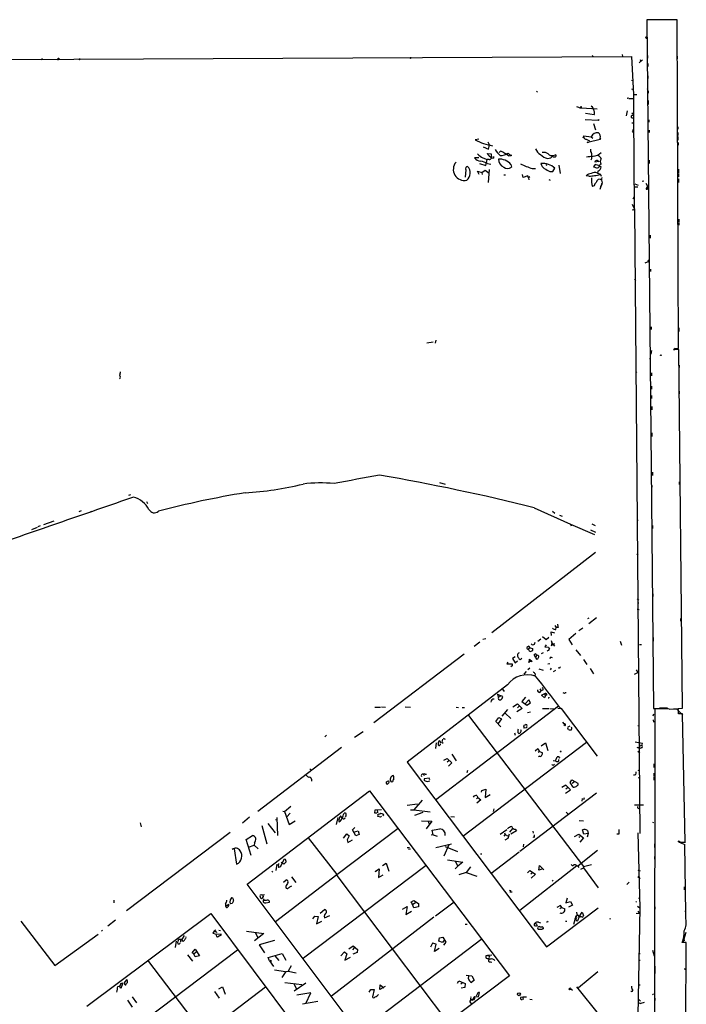
# Model space of a CAD drawing. Extents: x 2 to 42408, y -38015 to 75917.
# Drawn here: x 533 to 753, y 4667 to 4992 of the extents above; entities that cross this region are included whole.
import ezdxf

# ---------------------------------------------------------------- set-up
doc = ezdxf.new("R2010")
doc.units = 0
doc.header["$MEASUREMENT"] = 0
doc.layers.add('MAIN', color=5, linetype='CONTINUOUS')

msp = doc.modelspace()

# ---------------------------------------------------------------- linework, layer by layer
at = {"layer": 'MAIN'}
for p, q in [((749.9773, 4991.9447), (739.9867, 4991.9447)), ((739.9867, 4991.9447), (742.188, 4764.6147)), ((750.4007, 4883.6561), (749.9773, 4991.9447)), ((739.648, 4986.2721), (739.902, 4986.1027)), ((527.8967, 4978.8214), (734.9067, 4979.7527)), ((540.512, 4979.0754), (540.0887, 4978.6521)), ((545.7613, 4979.0754), (545.592, 4978.5674)), ((721.9527, 4980.1761), (722.2913, 4979.6681)), ((731.774, 4980.4301), (731.8587, 4979.8374)), ((734.9067, 4979.7527), (735.584, 4967.2221)), ((738.5473, 4978.6521), (737.4467, 4977.7207)), ((737.7007, 4978.8214), (737.9547, 4978.3134)), ((740.156, 4980.0914), (740.156, 4979.2447)), ((749.9773, 4979.9221), (749.9773, 4979.0754)), ((740.2407, 4977.4667), (740.2407, 4976.5354)), ((734.9067, 4971.9634), (735.4147, 4971.8787)), ((740.3253, 4973.4027), (740.3253, 4972.5561)), ((703.58, 4968.4074), (703.834, 4968.0687)), ((734.9067, 4969.0847), (735.4993, 4968.9154)), ((740.41, 4968.4921), (740.41, 4967.6454)), ((733.7213, 4966.2907), (733.552, 4965.7827)), ((735.33, 4965.8674), (733.9753, 4965.7827)), ((735.584, 4967.2221), (735.4993, 4960.7874)), ((735.584, 4967.2221), (736.6847, 4967.3067)), ((740.41, 4965.2747), (740.41, 4964.0047)), ((718.312, 4962.8194), (723.5613, 4962.5654)), ((733.4673, 4961.8881), (733.1287, 4960.1947)), ((719.582, 4959.0094), (723.9, 4958.8401)), ((722.5453, 4960.5334), (719.6667, 4961.0414)), ((734.9913, 4961.2107), (735.4993, 4960.7874)), ((734.9913, 4959.6021), (735.4993, 4959.5174)), ((735.4993, 4960.7874), (735.7533, 4929.3761)), ((740.5793, 4958.9247), (740.5793, 4958.0781)), ((722.376, 4957.7394), (723.0533, 4955.6227)), ((734.9913, 4957.9087), (735.4993, 4957.9087)), ((735.076, 4955.6227), (735.584, 4955.4534)), ((735.076, 4955.1147), (735.584, 4954.6067)), ((740.664, 4955.5381), (740.664, 4954.6914)), ((750.1467, 4956.6387), (750.1467, 4955.7921)), ((684.53, 4952.4901), (683.3447, 4952.3207)), ((687.4933, 4951.6434), (688.0013, 4950.5427)), ((719.1587, 4953.0827), (719.1587, 4953.5907)), ((719.1587, 4953.5907), (721.614, 4953.2521)), ((719.9207, 4952.4901), (721.0213, 4951.9821)), ((720.5133, 4951.5587), (724.4927, 4952.4901)), ((721.614, 4953.2521), (722.122, 4952.8287)), ((724.4927, 4952.4901), (724.5773, 4952.8287)), ((724.7467, 4952.4901), (724.4927, 4952.4901)), ((750.1467, 4954.6914), (750.1467, 4953.6754)), ((750.1467, 4953.4214), (750.1467, 4952.2361)), ((685.8847, 4950.0347), (687.6627, 4949.2727)), ((687.6627, 4949.2727), (688.0013, 4950.5427)), ((691.2187, 4948.0874), (691.642, 4948.5954)), ((750.2313, 4951.3894), (750.2313, 4950.5427)), ((684.53, 4946.3094), (683.0907, 4946.3094)), ((685.8, 4946.3094), (687.2393, 4945.8014)), ((686.816, 4943.8541), (687.2393, 4945.8014)), ((687.9167, 4945.8014), (687.2393, 4945.8014)), ((687.4933, 4947.4101), (687.4087, 4947.8334)), ((687.4087, 4947.8334), (688.594, 4947.6641)), ((688.594, 4947.6641), (688.6787, 4946.3941)), ((689.356, 4946.8174), (689.356, 4946.2247)), ((694.182, 4947.9181), (694.944, 4947.1561)), ((694.2667, 4946.9867), (694.944, 4947.1561)), ((707.136, 4946.1401), (708.2367, 4946.3941)), ((708.2367, 4946.3941), (708.8293, 4946.9021)), ((709.0833, 4947.1561), (709.8453, 4947.3254)), ((721.6987, 4946.0554), (721.4447, 4945.5474)), ((721.5293, 4948.0874), (721.6987, 4947.5794)), ((724.2387, 4945.1241), (722.7993, 4944.9547)), ((723.646, 4945.4627), (724.2387, 4945.1241)), ((740.664, 4945.5474), (740.664, 4944.5314)), ((680.212, 4942.4147), (680.0427, 4939.9594)), ((684.6147, 4940.8907), (684.1067, 4941.9067)), ((684.1067, 4941.9067), (685.4613, 4941.4834)), ((684.784, 4944.4467), (686.816, 4943.8541)), ((685.4613, 4941.4834), (686.6467, 4942.3301)), ((686.6467, 4942.3301), (687.9167, 4941.3141)), ((687.324, 4944.4467), (688.5093, 4944.2774)), ((687.9167, 4942.4994), (687.578, 4938.2661)), ((695.1133, 4944.1927), (695.2827, 4943.2614)), ((702.1407, 4942.8381), (703.2413, 4942.8381)), ((706.628, 4944.2774), (706.882, 4943.8541)), ((708.914, 4941.8221), (709.5913, 4942.9227)), ((710.8613, 4943.9387), (711.3693, 4941.2294)), ((722.884, 4944.1927), (722.2913, 4943.4307)), ((724.408, 4943.6847), (722.884, 4944.1927)), ((723.8153, 4941.9067), (723.646, 4941.3141)), ((750.4007, 4942.5841), (750.4007, 4941.3987)), ((685.4613, 4941.4834), (685.6307, 4940.8061)), ((692.7427, 4940.7214), (693.3353, 4940.7214)), ((699.0927, 4939.8747), (698.9233, 4940.8907)), ((700.7013, 4940.4674), (699.0927, 4939.8747)), ((700.8707, 4939.7901), (700.7013, 4940.4674)), ((701.3787, 4940.1287), (700.8707, 4939.7901)), ((700.8707, 4939.7901), (700.9553, 4939.1127)), ((707.5593, 4939.1974), (708.0673, 4939.0281)), ((707.9827, 4941.8221), (708.914, 4941.8221)), ((720.852, 4940.2981), (719.9207, 4940.4674)), ((723.7307, 4941.8221), (723.646, 4941.3141)), ((723.646, 4941.3141), (724.4927, 4941.0601)), ((724.5773, 4939.3667), (723.9, 4939.1974)), ((724.4927, 4941.0601), (724.916, 4940.2981)), ((738.378, 4938.6894), (738.9707, 4938.7741)), ((750.4007, 4941.1447), (750.4007, 4940.1287)), ((750.4007, 4939.4514), (750.4007, 4938.1814)), ((722.5453, 4937.1654), (722.0373, 4936.9114)), ((725.17, 4938.0967), (724.408, 4935.8954)), ((724.8313, 4937.3347), (724.662, 4936.8267)), ((725.0853, 4937.5041), (724.8313, 4937.3347)), ((735.9227, 4936.8267), (737.0233, 4936.7421)), ((736.0073, 4937.7581), (737.108, 4937.3347)), ((739.5633, 4938.0121), (740.156, 4936.9961)), ((739.7327, 4936.0647), (740.0713, 4935.9801)), ((739.8173, 4936.4881), (740.2407, 4936.4881)), ((740.156, 4936.3187), (740.0713, 4935.9801)), ((740.41, 4935.9801), (740.0713, 4935.9801)), ((740.156, 4936.9961), (740.2407, 4936.4881)), ((735.4993, 4933.1014), (735.33, 4932.8474)), ((735.076, 4931.0694), (735.838, 4929.3761)), ((735.4147, 4929.0374), (735.2453, 4929.2067)), ((735.838, 4929.3761), (737.616, 4723.3821)), ((750.4853, 4926.0741), (750.4853, 4925.2274)), ((750.4853, 4924.9734), (750.4853, 4924.1267)), ((741.0027, 4920.8247), (741.0027, 4919.8087)), ((739.394, 4911.6807), (740.664, 4912.2734)), ((740.2407, 4912.3581), (740.5793, 4912.2734)), ((740.5793, 4912.2734), (740.664, 4911.1727)), ((741.172, 4909.6487), (741.172, 4908.8021)), ((735.9227, 4906.3467), (736.346, 4905.9234)), ((741.3413, 4890.5987), (741.3413, 4889.7521)), ((750.4853, 4890.2601), (750.4853, 4889.0747)), ((667.3427, 4885.2647), (669.4593, 4885.6034)), ((670.306, 4886.1961), (670.052, 4885.1801)), ((750.316, 4883.4021), (750.4007, 4883.6561)), ((740.918, 4880.2694), (741.0027, 4879.5074)), ((741.426, 4882.8094), (741.2567, 4881.6241)), ((749.2153, 4883.0634), (748.792, 4882.8941)), ((749.8927, 4883.3174), (750.4007, 4883.1481)), ((751.6707, 4764.7841), (750.4853, 4883.0634)), ((750.57, 4877.9834), (750.57, 4877.1367)), ((736.2613, 4875.5281), (736.6, 4875.6974)), ((741.5107, 4875.4434), (741.5107, 4874.4274)), ((741.5107, 4871.0407), (741.5107, 4870.0247)), ((741.5107, 4867.9081), (741.5107, 4866.8921)), ((750.6547, 4869.3474), (750.6547, 4868.5007)), ((741.5953, 4864.2674), (741.5953, 4863.2514)), ((750.6547, 4865.3681), (750.6547, 4864.3521)), ((741.5953, 4855.6314), (741.5953, 4854.4461)), ((741.7647, 4842.5927), (741.7647, 4841.5767)), ((671.4913, 4839.2061), (673.354, 4838.6981)), ((750.6547, 4839.4601), (750.6547, 4838.6134)), ((569.0447, 4835.0574), (569.6373, 4835.3114)), ((741.68, 4837.7667), (741.5107, 4837.5974)), ((574.8867, 4832.9407), (575.2253, 4832.2634)), ((553.2967, 4829.8927), (552.5347, 4829.5541)), ((556.3447, 4829.6387), (556.768, 4829.8081)), ((702.818, 4830.9087), (714.756, 4825.4901)), ((708.8293, 4829.7234), (709.5913, 4829.1307)), ((711.1153, 4828.4534), (712.0467, 4828.1147)), ((539.75, 4824.8974), (538.988, 4824.5587)), ((540.9353, 4825.3207), (544.4067, 4826.5907)), ((714.756, 4825.4901), (714.9253, 4824.8974)), ((714.756, 4825.4901), (722.63, 4822.0187)), ((721.7833, 4825.5747), (722.884, 4825.0667)), ((736.6847, 4826.6754), (737.108, 4826.7601)), ((741.8493, 4825.0667), (741.8493, 4824.0507)), ((538.734, 4824.3894), (536.8713, 4823.6274)), ((721.36, 4823.6274), (722.9687, 4822.8654)), ((723.0533, 4816.1767), (688.848, 4789.5914)), ((736.6847, 4815.6687), (737.108, 4815.3301)), ((741.934, 4802.4607), (741.934, 4801.6141)), ((736.7693, 4800.8521), (737.2773, 4800.5134)), ((736.854, 4799.4127), (737.2773, 4799.4974)), ((736.7693, 4797.3807), (737.362, 4797.2961)), ((720.852, 4794.4174), (720.344, 4794.2481)), ((723.3073, 4794.5867), (720.7673, 4792.6394)), ((751.078, 4794.3327), (751.078, 4793.4861)), ((708.4907, 4788.7447), (708.3213, 4789.9301)), ((708.3213, 4789.9301), (709.422, 4789.5914)), ((709.5913, 4792.0467), (710.0147, 4791.3694)), ((709.93, 4790.6921), (710.0147, 4791.3694)), ((710.7767, 4791.3694), (710.0147, 4791.3694)), ((716.534, 4789.4221), (714.1633, 4787.3901)), ((718.82, 4791.2001), (717.55, 4790.2687)), ((684.8687, 4786.5434), (682.9213, 4785.1041)), ((685.8, 4787.5594), (686.816, 4787.7287)), ((702.9027, 4785.8661), (703.072, 4786.5434)), ((705.0193, 4787.4747), (704.0033, 4786.7974)), ((705.5273, 4788.4061), (706.7127, 4787.3901)), ((706.7127, 4787.3901), (707.5593, 4788.2367)), ((708.5753, 4786.2894), (708.3213, 4785.4427)), ((708.3213, 4785.4427), (709.5913, 4786.1201)), ((708.406, 4787.0514), (708.5753, 4786.2894)), ((708.5753, 4786.2894), (709.5067, 4785.1887)), ((714.1633, 4787.3901), (715.3487, 4785.6121)), ((731.0967, 4786.8821), (731.6047, 4785.5274)), ((742.0187, 4788.0674), (742.0187, 4786.8821)), ((701.4633, 4784.6807), (700.8707, 4784.1727)), ((701.3787, 4783.3261), (700.8707, 4784.1727)), ((701.4633, 4784.6807), (700.9553, 4785.1887)), ((701.8867, 4783.5801), (701.3787, 4783.3261)), ((701.4633, 4784.6807), (702.31, 4784.4267)), ((705.6967, 4783.0721), (705.104, 4782.7334)), ((706.7127, 4785.6967), (706.2893, 4785.0194)), ((706.2893, 4785.0194), (707.4747, 4784.9347)), ((707.3053, 4783.7494), (707.0513, 4783.5801)), ((716.534, 4784.0034), (718.058, 4782.1407)), ((737.5313, 4785.7814), (738.2087, 4785.7814)), ((679.6193, 4782.5641), (649.9013, 4759.8734)), ((694.0973, 4779.9394), (693.7587, 4779.4314)), ((693.7587, 4779.4314), (695.5367, 4779.4314)), ((696.468, 4781.7174), (695.6213, 4781.1247)), ((695.6213, 4781.1247), (696.5527, 4779.7701)), ((696.5527, 4779.7701), (697.3147, 4780.3627)), ((701.1247, 4779.6854), (701.2093, 4780.9554)), ((701.2093, 4780.9554), (702.1407, 4780.1934)), ((702.1407, 4780.1934), (701.3787, 4780.1087)), ((703.1567, 4781.4634), (702.7333, 4782.3947)), ((703.1567, 4781.4634), (703.6647, 4782.1407)), ((703.1567, 4781.4634), (703.58, 4780.9554)), ((704.0033, 4782.2254), (703.6647, 4782.1407)), ((707.898, 4779.4314), (707.3053, 4779.2621)), ((708.3213, 4781.6327), (708.66, 4781.4634)), ((718.9893, 4780.8707), (720.09, 4779.1774)), ((695.5367, 4778.7541), (695.0287, 4778.4154)), ((699.516, 4775.9601), (700.1933, 4776.8914)), ((701.294, 4777.9074), (700.7013, 4777.3994)), ((704.342, 4777.7381), (705.6967, 4777.3147)), ((708.152, 4777.3994), (708.4907, 4777.9921)), ((709.8453, 4777.2301), (709.0833, 4776.7221)), ((711.1153, 4778.0767), (710.692, 4777.9921)), ((721.1907, 4777.8227), (722.376, 4776.0447)), ((737.2773, 4776.6374), (735.7533, 4775.8754)), ((736.4307, 4777.3994), (736.9387, 4776.5527)), ((703.072, 4776.1294), (702.9873, 4775.4521)), ((694.0127, 4772.4887), (660.8233, 4746.9194)), ((692.3193, 4771.0494), (692.8273, 4770.2874)), ((704.6807, 4771.1341), (705.104, 4770.4567)), ((704.6807, 4769.9487), (705.104, 4770.4567)), ((705.612, 4770.7107), (705.104, 4770.4567)), ((712.724, 4769.6101), (712.3007, 4769.7794)), ((690.7107, 4769.3561), (691.8113, 4768.8481)), ((691.0493, 4768.3401), (691.8113, 4768.8481)), ((692.404, 4768.5941), (691.8113, 4768.8481)), ((699.9393, 4768.3401), (698.6693, 4766.9854)), ((698.6693, 4766.9854), (700.3627, 4765.7154)), ((700.9553, 4767.4934), (699.77, 4766.2234)), ((700.3627, 4765.7154), (701.548, 4766.4774)), ((701.548, 4766.4774), (700.9553, 4767.4934)), ((705.1887, 4769.0174), (706.12, 4769.5254)), ((706.2047, 4768.1707), (705.1887, 4769.0174)), ((706.12, 4769.5254), (706.4587, 4768.9327)), ((706.4587, 4768.9327), (706.2047, 4768.1707)), ((706.9667, 4769.1867), (706.4587, 4768.9327)), ((650.1553, 4765.0381), (652.018, 4765.0381)), ((652.3567, 4765.2074), (653.7113, 4765.1227)), ((660.2307, 4765.2074), (662.0087, 4765.1227)), ((710.7767, 4765.4614), (670.2213, 4734.3887)), ((676.9947, 4765.0381), (677.7567, 4764.9534)), ((679.0267, 4764.9534), (679.7887, 4764.9534)), ((694.0127, 4764.3607), (692.0653, 4762.1594)), ((695.706, 4765.2074), (697.23, 4766.1387)), ((698.8387, 4764.6994), (697.0607, 4763.5141)), ((697.23, 4766.1387), (698.8387, 4764.6994)), ((697.8227, 4765.3767), (697.3147, 4764.8687)), ((701.548, 4763.4294), (700.6167, 4763.2601)), ((705.5273, 4764.6994), (707.644, 4764.6994)), ((707.9827, 4764.6994), (709.3373, 4764.5301)), ((710.6073, 4764.7841), (711.6233, 4764.6994)), ((711.2, 4764.9534), (711.6233, 4764.6994)), ((711.6233, 4764.6994), (723.5613, 4748.9514)), ((742.3573, 4764.6147), (743.712, 4764.6147)), ((742.6113, 4764.4454), (742.442, 4639.8161)), ((746.506, 4764.8687), (747.0987, 4764.5301)), ((747.268, 4764.4454), (751.6707, 4764.7841)), ((750.4007, 4764.2761), (747.268, 4764.4454)), ((749.9773, 4764.3607), (751.84, 4762.4981)), ((750.4007, 4762.9214), (750.4007, 4764.2761)), ((681.1433, 4762.3287), (718.9893, 4712.5447)), ((690.118, 4760.3814), (691.134, 4761.6514)), ((691.7267, 4758.6034), (690.118, 4760.3814)), ((691.9807, 4761.2281), (690.88, 4759.7041)), ((691.134, 4761.6514), (691.9807, 4761.2281)), ((693.166, 4763.0907), (695.1133, 4761.3127)), ((712.1313, 4760.1274), (712.5547, 4759.5347)), ((742.1033, 4762.7521), (741.934, 4762.0747)), ((742.0187, 4760.8894), (742.1033, 4760.1274)), ((751.7553, 4762.9214), (750.4007, 4762.9214)), ((752.602, 4720.5881), (751.7553, 4762.9214)), ((646.3453, 4756.9947), (643.4667, 4755.0474)), ((697.3993, 4756.7407), (697.738, 4756.4021)), ((699.3467, 4758.6881), (699.516, 4759.1961)), ((700.1933, 4758.2647), (699.516, 4758.1801)), ((712.978, 4758.9421), (712.5547, 4759.2807)), ((713.74, 4758.2647), (713.994, 4757.6721)), ((714.9253, 4757.5027), (714.248, 4757.5027)), ((737.0233, 4759.0267), (737.5313, 4758.9421)), ((633.6453, 4755.3014), (634.238, 4755.8941)), ((671.6607, 4753.9467), (671.9147, 4753.3541)), ((672.338, 4753.5234), (672.7613, 4753.1847)), ((673.1847, 4754.7934), (673.2693, 4754.4547)), ((720.0053, 4753.4387), (679.2807, 4722.3661)), ((696.2987, 4756.6561), (696.468, 4755.8941)), ((639.1487, 4751.8301), (611.632, 4730.6634)), ((670.4753, 4753.3541), (670.2213, 4751.4914)), ((703.072, 4750.6447), (704.0033, 4751.4067)), ((704.0033, 4751.4067), (704.5113, 4750.4754)), ((704.5113, 4750.4754), (704.088, 4750.1367)), ((704.5113, 4750.4754), (705.4427, 4750.1367)), ((705.104, 4752.3381), (706.5433, 4753.2694)), ((706.5433, 4753.2694), (707.3053, 4750.8141)), ((737.0233, 4751.8301), (737.616, 4751.4067)), ((737.0233, 4750.5601), (737.616, 4750.0521)), ((738.124, 4751.6607), (737.616, 4751.4067)), ((660.8233, 4746.9194), (706.882, 4686.0441)), ((672.9307, 4747.5967), (674.116, 4748.1894)), ((674.0313, 4747.0887), (674.624, 4747.5121)), ((674.116, 4748.1894), (675.64, 4746.7501)), ((675.5553, 4749.6287), (677.0793, 4747.4274)), ((704.5113, 4748.8667), (704.1727, 4748.6974)), ((709.0833, 4747.5121), (709.7607, 4747.4274)), ((709.7607, 4747.4274), (710.3533, 4748.6974)), ((711.1153, 4748.4434), (711.0307, 4748.1047)), ((628.7347, 4744.7181), (629.2427, 4744.2947)), ((675.64, 4746.7501), (674.5393, 4745.6494)), ((680.72, 4744.2101), (680.5507, 4743.4481)), ((737.0233, 4744.2947), (737.5313, 4744.0407)), ((742.2727, 4746.4114), (742.2727, 4745.2261)), ((629.3273, 4741.3314), (629.3273, 4740.6541)), ((654.3887, 4740.6541), (654.7273, 4740.7387)), ((655.574, 4740.4847), (656.082, 4740.5694)), ((656.4207, 4742.2627), (656.2513, 4742.5167)), ((666.4113, 4742.7707), (666.496, 4742.5167)), ((668.1047, 4741.6701), (666.496, 4741.4161)), ((666.75, 4740.8234), (667.4273, 4740.5694)), ((666.8347, 4743.0247), (667.258, 4742.9401)), ((667.4273, 4740.5694), (668.3587, 4740.8234)), ((668.3587, 4741.1621), (668.1047, 4741.6701)), ((714.6713, 4740.2307), (715.1793, 4741.1621)), ((715.1793, 4741.1621), (717.2113, 4739.9767)), ((716.1953, 4740.5694), (715.3487, 4739.8921)), ((737.108, 4741.8394), (737.616, 4741.7547)), ((742.2727, 4743.2787), (742.2727, 4742.2627)), ((742.2727, 4742.0087), (742.2727, 4740.9927)), ((608.076, 4706.7027), (648.462, 4737.4367)), ((648.462, 4737.4367), (694.6053, 4676.4767)), ((654.812, 4740.1461), (654.3887, 4739.6381)), ((685.3767, 4737.0134), (685.4613, 4737.6061)), ((685.4613, 4737.6061), (686.816, 4738.0294)), ((686.816, 4738.0294), (686.562, 4735.3201)), ((713.232, 4739.3841), (711.8773, 4738.6221)), ((713.0627, 4736.6747), (714.756, 4737.7754)), ((714.756, 4737.7754), (713.232, 4739.3841)), ((713.232, 4738.1141), (713.74, 4738.5374)), ((715.6873, 4738.7067), (714.6713, 4740.2307)), ((665.8187, 4734.3887), (663.1093, 4731.2561)), ((683.768, 4734.8121), (684.1913, 4735.2354)), ((683.8527, 4735.9127), (684.1913, 4735.2354)), ((685.2073, 4734.5581), (683.8527, 4733.3727)), ((684.1913, 4735.2354), (685.2073, 4734.5581)), ((686.562, 4735.3201), (688.2553, 4736.2514)), ((723.3073, 4736.7594), (698.0767, 4717.4554)), ((718.6507, 4734.9814), (718.4813, 4734.0501)), ((719.2433, 4735.1507), (718.9893, 4734.4734)), ((619.8447, 4730.7481), (620.4373, 4730.6634)), ((620.4373, 4730.6634), (622.4693, 4732.4414)), ((650.1553, 4730.0707), (650.3247, 4731.1714)), ((650.3247, 4731.1714), (652.3567, 4731.3407)), ((650.9173, 4731.2561), (651.0867, 4730.2401)), ((660.908, 4732.7801), (664.2947, 4733.2034)), ((661.924, 4731.2561), (663.1093, 4731.2561)), ((663.1093, 4731.2561), (668.4433, 4730.5787)), ((689.4407, 4731.5947), (689.1867, 4730.6634)), ((738.886, 4732.6954), (735.838, 4732.7801)), ((737.2773, 4731.6794), (737.7007, 4731.5947)), ((608.838, 4728.8007), (606.552, 4726.7687)), ((617.3893, 4728.0387), (617.8127, 4727.8694)), ((617.8973, 4728.7161), (618.0667, 4722.7047)), ((620.4373, 4730.6634), (621.8767, 4726.3454)), ((621.1993, 4728.8854), (622.2153, 4730.1554)), ((621.8767, 4726.3454), (623.9087, 4727.6154)), ((637.9633, 4728.6314), (637.4553, 4726.3454)), ((638.302, 4727.4461), (638.4713, 4727.2767)), ((639.826, 4729.6474), (640.08, 4730.0707)), ((650.8327, 4730.0707), (650.1553, 4730.0707)), ((651.6793, 4728.9701), (651.1713, 4728.9701)), ((653.2033, 4729.4781), (652.8647, 4729.2241)), ((666.0727, 4730.3247), (663.2787, 4729.3087)), ((665.5647, 4727.6154), (669.036, 4727.4461)), ((669.036, 4727.4461), (667.0887, 4724.9907)), ((667.766, 4727.4461), (668.274, 4726.2607)), ((675.3013, 4728.9701), (676.4867, 4728.8854)), ((713.3167, 4730.4094), (713.9093, 4729.9014)), ((717.6347, 4727.7001), (719.074, 4727.5307)), ((572.77, 4726.9381), (573.1087, 4725.5834)), ((612.902, 4726.0914), (614.5953, 4719.9954)), ((614.8493, 4726.6841), (617.3047, 4723.6361)), ((637.7093, 4709.9201), (657.86, 4725.1601)), ((642.874, 4724.6521), (643.636, 4725.3294)), ((643.9747, 4722.6201), (642.874, 4724.6521)), ((643.128, 4723.8054), (644.7367, 4724.3134)), ((644.7367, 4724.3134), (645.0753, 4723.0434)), ((669.4593, 4722.9587), (669.1207, 4724.4827)), ((691.5573, 4723.2127), (693.7587, 4724.7367)), ((694.7747, 4723.8901), (695.706, 4725.0754)), ((696.8913, 4724.3134), (695.1133, 4723.2127)), ((696.5527, 4724.8214), (696.8913, 4724.3134)), ((719.1587, 4723.2127), (718.7353, 4724.5674)), ((720.344, 4724.3981), (720.598, 4723.3821)), ((730.6733, 4724.7367), (730.6733, 4723.1281)), ((741.7647, 4727.1921), (742.188, 4727.0227)), ((602.488, 4723.7207), (568.2827, 4697.8974)), ((607.7373, 4721.4347), (609.854, 4722.7047)), ((609.4307, 4716.1854), (607.7373, 4721.4347)), ((628.2267, 4721.9427), (637.7093, 4709.9201)), ((639.9107, 4721.8581), (640.9267, 4723.2974)), ((640.9267, 4723.2974), (641.7733, 4722.6201)), ((641.7733, 4722.6201), (641.096, 4721.3501)), ((641.096, 4721.3501), (641.2653, 4720.4187)), ((641.2653, 4720.4187), (642.7893, 4721.3501)), ((645.0753, 4723.0434), (643.9747, 4722.6201)), ((669.4593, 4722.9587), (668.782, 4722.8741)), ((669.4593, 4722.9587), (670.814, 4722.5354)), ((693.2507, 4723.0434), (692.7427, 4722.5354)), ((692.9967, 4723.6361), (693.2507, 4723.0434)), ((694.0973, 4721.7734), (693.0813, 4721.1807)), ((693.2507, 4723.0434), (694.0127, 4722.6201)), ((694.5207, 4723.1281), (694.0973, 4721.7734)), ((702.31, 4724.1441), (702.3947, 4723.5514)), ((702.818, 4722.1121), (702.3947, 4722.1967)), ((716.1107, 4722.4507), (717.55, 4723.2127)), ((717.55, 4723.2127), (718.9893, 4721.9427)), ((717.6347, 4722.1121), (717.8887, 4722.4507)), ((718.9893, 4721.9427), (717.804, 4720.5034)), ((720.598, 4723.3821), (719.1587, 4723.2127)), ((720.598, 4723.3821), (720.2593, 4722.1967)), ((730.6733, 4723.1281), (730.0807, 4723.1281)), ((736.9387, 4723.6361), (737.616, 4698.8287)), ((603.758, 4718.3021), (604.6047, 4713.3067)), ((608.4993, 4718.8947), (610.362, 4719.5721)), ((610.5313, 4720.3341), (610.362, 4719.5721)), ((610.362, 4719.5721), (611.7167, 4718.3021)), ((660.908, 4718.8101), (661.67, 4718.8101)), ((661.924, 4718.2174), (661.3313, 4718.1327)), ((670.306, 4718.8101), (675.4707, 4719.9954)), ((674.624, 4719.6567), (672.9307, 4715.9314)), ((673.354, 4719.1487), (677.418, 4717.4554)), ((699.262, 4719.9107), (699.1773, 4718.9794)), ((723.646, 4717.7941), (717.2113, 4712.6294)), ((742.442, 4719.9954), (742.442, 4718.8101)), ((750.9933, 4720.5881), (752.602, 4720.5881)), ((751.586, 4720.5034), (752.6867, 4720.5881)), ((752.7713, 4697.0507), (752.5173, 4719.7414)), ((619.5907, 4713.6454), (620.3527, 4715.0001)), ((674.2007, 4714.6614), (679.2807, 4713.8994)), ((685.038, 4716.6934), (685.546, 4716.6934)), ((697.8227, 4717.2014), (688.5093, 4710.0894)), ((742.442, 4715.8467), (742.442, 4714.9154)), ((617.8127, 4713.3067), (617.5587, 4711.1901)), ((618.4053, 4712.7141), (618.49, 4713.4761)), ((618.9133, 4712.2907), (618.5747, 4712.2061)), ((619.252, 4713.8994), (619.5907, 4713.6454)), ((620.776, 4714.4074), (620.776, 4713.8994)), ((667.1733, 4712.8834), (626.7027, 4682.2341)), ((650.4093, 4711.0207), (651.6793, 4711.6981)), ((651.6793, 4711.6981), (651.4253, 4708.9041)), ((652.6953, 4712.8834), (653.9653, 4713.6454)), ((653.9653, 4713.6454), (654.812, 4710.9361)), ((676.656, 4714.2381), (677.5873, 4712.6294)), ((677.5873, 4712.6294), (676.656, 4711.7827)), ((679.2807, 4713.8994), (677.5873, 4712.6294)), ((681.736, 4712.3754), (680.2967, 4710.5127)), ((716.8727, 4712.7141), (697.992, 4697.9821)), ((700.6167, 4710.4281), (701.3787, 4711.1901)), ((701.3787, 4711.1901), (703.1567, 4710.0047)), ((704.342, 4711.2747), (704.5113, 4712.8834)), ((705.612, 4711.7827), (704.342, 4711.2747)), ((704.5113, 4712.8834), (705.9507, 4711.3594)), ((716.8727, 4712.7141), (717.2113, 4712.6294)), ((717.2113, 4712.6294), (717.4653, 4712.2061)), ((718.1427, 4711.6134), (718.9893, 4712.0367)), ((718.9893, 4712.5447), (721.6987, 4713.1374)), ((718.9893, 4712.5447), (718.9893, 4712.0367)), ((718.9893, 4712.0367), (723.9, 4705.4327)), ((736.9387, 4711.2747), (737.7007, 4711.1054)), ((616.204, 4711.0207), (616.5427, 4710.6821)), ((617.474, 4694.3414), (637.7093, 4709.9201)), ((620.0987, 4707.3801), (620.9453, 4708.0574)), ((622.7233, 4709.0734), (624.078, 4707.2107)), ((637.6247, 4709.5814), (674.2007, 4661.1521)), ((650.494, 4710.5974), (650.4093, 4711.0207)), ((651.4253, 4708.9041), (652.9493, 4709.7507)), ((680.2967, 4710.5127), (677.926, 4709.7507)), ((680.2967, 4710.5127), (683.8527, 4709.3274)), ((702.2253, 4710.4281), (701.7173, 4710.0047)), ((703.1567, 4710.0047), (701.802, 4708.6501)), ((708.9987, 4707.9727), (708.7447, 4707.6341)), ((737.0233, 4709.2427), (737.7007, 4708.5654)), ((653.796, 4645.7427), (608.076, 4706.7027)), ((622.3847, 4705.9407), (622.808, 4706.1101)), ((734.06, 4707.2954), (733.298, 4706.6181)), ((752.2633, 4705.8561), (752.2633, 4704.8401)), ((612.7327, 4703.1467), (613.8333, 4703.2314)), ((613.3253, 4702.6387), (613.0713, 4702.0461)), ((694.7747, 4704.5861), (694.6053, 4704.6707)), ((694.7747, 4704.1627), (695.5367, 4704.1627)), ((713.6553, 4702.0461), (713.232, 4700.5221)), ((737.1927, 4702.0461), (737.7853, 4702.2154)), ((742.442, 4704.1627), (742.442, 4703.1467)), ((564.0493, 4701.3687), (564.0493, 4700.5221)), ((600.964, 4700.1834), (600.964, 4699.4214)), ((600.964, 4699.4214), (601.98, 4700.0987)), ((603.0807, 4700.3527), (602.6573, 4700.1834)), ((614.2567, 4700.5221), (615.442, 4700.7761)), ((632.206, 4697.1354), (633.5607, 4698.3207)), ((659.2993, 4698.4054), (660.908, 4699.3367)), ((660.908, 4699.3367), (660.4, 4696.7121)), ((662.0933, 4700.6914), (663.1093, 4701.2841)), ((663.1093, 4698.9134), (662.2627, 4700.6914)), ((662.7707, 4700.0987), (663.6173, 4700.6067)), ((663.1093, 4701.2841), (664.6333, 4700.3527)), ((664.5487, 4699.2521), (663.1093, 4698.9134)), ((664.6333, 4700.3527), (664.5487, 4699.2521)), ((676.402, 4700.7761), (670.2213, 4696.1194)), ((706.882, 4686.0441), (723.9, 4698.8287)), ((711.454, 4699.6754), (710.2687, 4698.9981)), ((711.8773, 4698.9981), (711.2, 4698.4901)), ((711.8773, 4698.9981), (711.454, 4699.6754)), ((711.8773, 4698.9981), (712.8933, 4698.4901)), ((713.232, 4700.5221), (714.756, 4700.9454)), ((715.4333, 4699.7601), (714.0787, 4699.0827)), ((714.756, 4700.9454), (715.4333, 4699.7601)), ((736.5153, 4700.9454), (736.346, 4700.7761)), ((736.854, 4699.4214), (737.616, 4698.8287)), ((737.616, 4698.8287), (737.0233, 4663.3534)), ((742.5267, 4699.2521), (742.5267, 4698.4054)), ((555.1593, 4666.4014), (596.0533, 4697.0507)), ((596.0533, 4697.0507), (641.604, 4636.0907)), ((629.7507, 4695.1881), (630.428, 4696.1194)), ((630.428, 4696.1194), (631.5287, 4696.0347)), ((631.5287, 4696.0347), (630.936, 4693.5794)), ((633.5607, 4695.5267), (635.3387, 4696.3734)), ((669.7133, 4695.7807), (635.8467, 4669.7034)), ((660.4, 4696.7121), (662.2627, 4697.7281)), ((716.534, 4696.1194), (715.772, 4693.4101)), ((716.026, 4695.2727), (716.534, 4695.1881)), ((717.55, 4696.3734), (716.534, 4696.1194)), ((716.7033, 4697.3894), (716.8727, 4696.6274)), ((716.8727, 4696.6274), (718.058, 4695.9501)), ((717.6347, 4695.8654), (717.042, 4694.5954)), ((717.6347, 4695.8654), (718.566, 4697.3894)), ((717.8887, 4695.7807), (717.6347, 4695.8654)), ((718.566, 4697.3894), (719.074, 4696.2887)), ((727.7947, 4695.3574), (727.71, 4695.0187)), ((736.4307, 4697.1354), (737.5313, 4697.0507)), ((737.0233, 4697.8127), (737.5313, 4697.0507)), ((752.856, 4697.9821), (752.5173, 4697.6434)), ((752.856, 4695.2727), (752.7713, 4697.0507)), ((533.4, 4694.5107), (544.6607, 4679.8634)), ((564.642, 4694.7647), (562.102, 4692.8174)), ((630.936, 4693.5794), (632.714, 4694.5107)), ((680.0427, 4693.4947), (680.6353, 4693.4947)), ((702.7333, 4693.4101), (702.818, 4693.0714)), ((703.072, 4693.8334), (703.6647, 4693.4947)), ((704.1727, 4694.0874), (704.85, 4693.9181)), ((705.2733, 4691.7167), (704.1727, 4691.7167)), ((707.2207, 4694.1721), (706.7973, 4694.1721)), ((713.1473, 4694.4261), (713.5707, 4694.4261)), ((544.6607, 4679.8634), (558.8847, 4690.1927)), ((559.9853, 4691.2087), (560.324, 4691.4627)), ((586.6553, 4688.4147), (587.4173, 4689.7694)), ((597.2387, 4691.1241), (596.7307, 4690.5314)), ((597.7467, 4691.4627), (597.2387, 4691.1241)), ((597.8313, 4691.0394), (598.0007, 4690.7007)), ((599.6093, 4690.0234), (597.8313, 4690.1927)), ((598.0007, 4689.4307), (598.2547, 4689.2614)), ((598.2547, 4689.2614), (599.6093, 4690.0234)), ((598.7627, 4691.4627), (599.2707, 4691.3781)), ((607.9067, 4691.1241), (613.5793, 4690.3621)), ((613.5793, 4690.3621), (610.5313, 4687.9914)), ((610.7853, 4690.6161), (611.632, 4689.0074)), ((685.6307, 4688.6687), (644.906, 4657.7654)), ((671.322, 4687.8221), (671.576, 4688.9227)), ((671.576, 4688.9227), (672.592, 4689.1767)), ((672.592, 4689.1767), (673.608, 4687.5681)), ((752.856, 4690.7007), (751.84, 4687.4834)), ((584.6233, 4687.9067), (584.2847, 4685.7901)), ((586.0627, 4688.4147), (585.47, 4688.4147)), ((585.724, 4686.9754), (585.978, 4687.2294)), ((586.1473, 4687.8221), (585.978, 4687.3987)), ((589.9573, 4684.0121), (590.8887, 4685.1974)), ((590.8887, 4685.1974), (592.328, 4683.0807)), ((617.1353, 4688.0761), (612.0553, 4686.6367)), ((612.0553, 4686.6367), (613.7487, 4684.0121)), ((641.604, 4685.3667), (643.0433, 4686.2981)), ((642.9587, 4685.0281), (643.4667, 4685.7054)), ((643.0433, 4686.2981), (644.4827, 4685.1127)), ((669.2053, 4687.2294), (668.6127, 4685.8747)), ((670.3907, 4686.8907), (669.2053, 4687.2294)), ((669.8827, 4684.4354), (670.3907, 4686.8907)), ((671.4067, 4685.4514), (669.8827, 4684.4354)), ((672.5073, 4687.3987), (671.322, 4687.8221)), ((673.1, 4688.2454), (672.5073, 4687.3987)), ((673.608, 4687.5681), (672.846, 4686.5521)), ((752.9407, 4687.3987), (751.586, 4687.3987)), ((752.0093, 4688.2454), (752.4327, 4688.1607)), ((752.9407, 4678.5087), (752.9407, 4687.3987)), ((604.8587, 4684.9434), (564.388, 4654.2941)), ((588.4333, 4683.3347), (590.042, 4681.3027)), ((590.4653, 4683.6734), (589.9573, 4684.0121)), ((590.4653, 4683.6734), (591.2273, 4684.3507)), ((590.8887, 4682.6574), (590.4653, 4683.6734)), ((592.328, 4683.0807), (590.8887, 4682.6574)), ((615.0187, 4682.4881), (619.6753, 4683.8427)), ((615.442, 4681.3874), (615.0187, 4682.4881)), ((617.22, 4683.0807), (618.49, 4681.4721)), ((619.6753, 4683.8427), (620.776, 4681.6414)), ((638.9793, 4682.9961), (640.1647, 4684.3507)), ((640.1647, 4684.3507), (641.0113, 4683.6734)), ((641.0113, 4683.6734), (640.2493, 4681.5567)), ((640.2493, 4681.5567), (642.112, 4682.5727)), ((644.3133, 4684.0967), (642.9587, 4683.5887)), ((644.4827, 4685.1127), (644.3133, 4684.0967)), ((687.4087, 4683.1654), (686.816, 4682.9961)), ((688.7633, 4683.2501), (687.4087, 4683.1654)), ((687.6627, 4682.1494), (688.0013, 4682.4881)), ((687.9167, 4682.9961), (688.0013, 4682.7421)), ((737.2773, 4683.8427), (737.7853, 4683.7581)), ((741.7647, 4684.9434), (742.3573, 4683.0807)), ((575.2253, 4681.5567), (621.538, 4620.8507)), ((615.442, 4681.3874), (616.712, 4679.5247)), ((616.1193, 4681.3874), (615.8653, 4681.1334)), ((622.554, 4679.7787), (621.6227, 4678.0007)), ((737.362, 4681.6414), (737.7853, 4681.6414)), ((742.5267, 4679.6094), (742.5267, 4678.4241)), ((617.1353, 4678.4241), (620.6913, 4677.8314)), ((619.6753, 4675.8841), (620.9453, 4677.8314)), ((620.9453, 4677.8314), (621.6227, 4678.0007)), ((621.6227, 4678.0007), (624.2473, 4677.4081)), ((694.6053, 4676.4767), (653.796, 4645.7427)), ((680.3813, 4676.6461), (682.244, 4676.4767)), ((681.0587, 4675.4607), (681.228, 4676.4767)), ((682.244, 4676.4767), (683.006, 4675.0374)), ((723.7307, 4677.7467), (717.3807, 4672.4974)), ((742.5267, 4678.2547), (742.5267, 4677.2387)), ((752.602, 4678.5934), (752.2633, 4678.5934)), ((752.602, 4654.6327), (752.9407, 4678.5087)), ((566.3353, 4672.2434), (565.9967, 4673.0054)), ((567.0127, 4674.1061), (566.3353, 4672.2434)), ((566.42, 4673.9367), (567.0127, 4674.1061)), ((568.3673, 4675.2067), (567.6053, 4674.3601)), ((614.172, 4672.6667), (573.532, 4642.0174)), ((598.678, 4672.1587), (599.948, 4672.7514)), ((599.948, 4672.7514), (600.7947, 4670.3807)), ((620.522, 4674.2754), (626.11, 4673.5981)), ((623.4007, 4674.0214), (624.332, 4672.1587)), ((627.4647, 4674.0214), (623.57, 4671.3967)), ((651.8487, 4671.9047), (651.9333, 4673.5134)), ((653.6267, 4672.9207), (651.8487, 4671.9047)), ((651.9333, 4673.5134), (653.1187, 4672.4974)), ((677.5027, 4674.0214), (677.926, 4674.7834)), ((677.926, 4674.7834), (680.0427, 4673.9367)), ((679.1113, 4674.1061), (678.6033, 4673.6827)), ((679.8733, 4672.5821), (678.688, 4672.3281)), ((680.0427, 4673.9367), (679.8733, 4672.5821)), ((683.006, 4675.0374), (682.0747, 4674.1907)), ((714.502, 4672.2434), (714.8407, 4672.1587)), ((714.756, 4672.3281), (714.8407, 4672.1587)), ((716.7033, 4672.7514), (724.3233, 4663.3534)), ((737.2773, 4673.5134), (737.7853, 4673.4287)), ((570.1453, 4669.5341), (571.5847, 4667.5021)), ((597.3233, 4671.2274), (598.8473, 4669.0261)), ((629.0733, 4670.8041), (624.5013, 4670.0421)), ((627.38, 4667.3327), (629.0733, 4670.8041)), ((648.3773, 4671.0581), (648.8853, 4671.9047)), ((648.8853, 4671.9047), (649.986, 4671.9047)), ((649.986, 4671.9047), (649.3933, 4669.5341)), ((682.4133, 4668.4334), (683.1753, 4669.6187)), ((683.1753, 4669.6187), (684.4453, 4669.5341)), ((684.1067, 4670.6347), (683.6833, 4669.7034)), ((684.4453, 4669.5341), (684.6993, 4670.8887)), ((698.3307, 4669.3647), (699.008, 4669.5341)), ((699.008, 4669.5341), (700.1933, 4669.5341)), ((714.8407, 4672.1587), (715.4333, 4671.7354)), ((742.1033, 4670.3807), (741.7647, 4670.1267)), ((742.6113, 4669.1107), (742.6113, 4668.2641)), ((568.5367, 4668.3487), (570.1453, 4666.1474)), ((631.3593, 4668.0101), (626.2793, 4667.0787)), ((681.9053, 4668.6874), (682.4133, 4668.4334)), ((681.99, 4667.4174), (682.0747, 4667.0787)), ((682.9213, 4668.5181), (682.4133, 4668.4334)), ((699.262, 4668.7721), (698.9233, 4668.6027)), ((701.294, 4668.6874), (702.056, 4668.6027)), ((737.0233, 4667.5867), (737.9547, 4667.2481)), ((737.2773, 4668.6027), (737.87, 4668.0947)), ((739.0553, 4667.5867), (737.9547, 4667.2481))]:
    msp.add_line(p, q, dxfattribs=at)
for centre, radius in [((545.8459, 4979.1601), 0.1197), ((552.7886, 4978.8779), 0.1411), ((662.0086, 4979.3294), 0.1693), ((724.0411, 4958.8401), 0.1411), ((719.0316, 4953.1251), 0.1338), ((720.4286, 4951.4741), 0.1197), ((695.0851, 4947.1561), 0.1411), ((711.4963, 4750.4331), 0.1338), ((736.9386, 4751.7454), 0.1197), ((714.4596, 4672.0318), 0.2158), ((697.7217, 4670.3597), 0.5017)]:
    msp.add_circle(centre, radius, dxfattribs=at)
at = {"layer": 'MAIN', "color": 0}
msp.add_circle((744.5586, 4881.2008), 0.1197, dxfattribs=at)
at = {"layer": 'MAIN'}
for centre, radius, start, end in [((739.775, 4986.0604), 0.2469, 120.959776, 300.959776), ((740.2198, 4969.1486), 0.1617, 203.282356, 246.750207), ((719.2446, 4967.8182), 5.1188, 241.320041, 257.568925), ((718.2274, 4962.9888), 0.1894, 296.537987, 243.434949), ((720.0691, 4961.4438), 2.5022, 8.262874, 51.871968), ((721.4451, 4961.1684), 1.2703, 330.007842, 29.992158), ((735.1607, 4959.9408), 0.3786, 63.434949, 243.428183), ((691.2403, 4966.0851), 15.8682, 240.160352, 261.94685), ((719.8853, 4953.2308), 0.7415, 191.520561, 272.736234), ((723.5061, 4952.6926), 1.9731, 75.961644, 163.526884), ((723.138, 4953.3367), 1.5264, 340.559549, 56.308891), ((809.3119, 4995.0093), 94.6528, 206.463968, 206.693151), ((694.1209, 4950.9118), 4.5473, 203.433857, 235.68298), ((689.6671, 4943.1247), 5.8163, 54.054758, 70.150628), ((707.4144, 4951.1667), 4.5484, 203.43975, 235.681048), ((723.8735, 4949.0317), 2.525, 174.523095, 210.538025), ((685.3199, 4948.2279), 2.9411, 220.716032, 266.155473), ((689.0185, 4952.0679), 6.5969, 221.878628, 240.798612), ((683.9666, 4939.0028), 6.396, 58.336745, 79.586265), ((689.9198, 4949.1668), 2.9956, 215.903206, 259.151821), ((687.9519, 4946.5423), 0.7418, 267.279935, 348.474956), ((693.7349, 4945.8506), 2.7728, 177.517538, 249.032809), ((691.2001, 4940.791), 5.185, 41.00006, 92.602111), ((691.8147, 4951.1709), 4.023, 266.331629, 306.046116), ((691.4668, 4944.3199), 3.8667, 43.605272, 65.320589), ((708.3511, 4951.0198), 5.0287, 225.874984, 256.01709), ((705.9506, 4945.7332), 2.4084, 53.29711, 102.174513), ((708.66, 4948.8212), 1.7181, 222.336725, 284.263526), ((709.4039, 4947.4161), 0.7709, 221.813757, 297.568855), ((709.7042, 4947.0432), 0.3155, 280.312966, 63.434949), ((678.7563, 5497.1635), 551.9742, 274.285705, 274.51489), ((725.8479, 4946.902), 4.2347, 168.46638, 191.532294), ((721.6318, 4951.9053), 5.0361, 276.554907, 310.702484), ((723.4132, 4944.8912), 0.6172, 67.83652, 174.094496), ((723.5473, 4946.5213), 0.6387, 46.776437, 120.543772), ((723.3079, 4945.3786), 1.7447, 22.824734, 67.175266), ((725.9501, 4945.1151), 1.3977, 137.719969, 216.823984), ((679.7636, 4942.5352), 3.6771, 138.852626, 282.360303), ((680.8229, 4942.7957), 0.7199, 91.448605, 211.950552), ((678.6179, 4941.3438), 3.0818, 308.840987, 44.800181), ((694.0127, 4944.9549), 2.1168, 233.132809, 306.867191), ((711.6675, 4972.9233), 31.5575, 244.830196, 252.429053), ((705.654, 4938.7309), 5.751, 46.793189, 96.336341), ((707.0584, 4944.6611), 2.0503, 186.002278, 242.762588), ((961.0406, 5407.9853), 530.421, 241.27537, 241.504563), ((807.4492, 5197.2611), 267.7345, 251.453843, 251.683026), ((723.5614, 4943.9386), 0.8838, 253.291442, 343.305723), ((723.0535, 4943.5153), 1.7798, 295.341276, 357.275527), ((724.7975, 4943.8541), 0.4246, 85.434686, 274.56424), ((721.5502, 4938.8488), 2.2968, 88.408236, 135.192273), ((720.556, 4948.7202), 8.4273, 272.012868, 284.247146), ((722.7845, 4939.3759), 2.121, 66.035591, 123.494522), ((726.9053, 4938.9433), 5.275, 170.762314, 202.655625), ((723.0081, 4942.8347), 2.3137, 260.594674, 309.915276), ((724.8313, 4937.8428), 1.6439, 124.508882, 168.113137), ((725.0433, 4939.6635), 0.5524, 212.493463, 265.577431), ((728.2252, 4939.1333), 3.2262, 166.714533, 198.741581), ((724.1545, 4936.8263), 1.6446, 124.513368, 168.100396), ((724.9584, 4937.6734), 0.2116, 306.85365, 53.14635), ((740.1982, 4936.1918), 0.4826, 142.120851, 195.271781), ((739.7963, 4936.869), 0.3815, 273.155669, 19.460862), ((739.923, 4936.6574), 0.4111, 304.525032, 55.474968), ((740.0711, 4936.1494), 0.3788, 333.45524, 63.401126), ((735.6263, 4933.1437), 0.1339, 18.462013, 198.421413), ((820.2464, 4844.5693), 119.7133, 134.893835, 135.123052), ((740.4312, 4912.21), 0.2413, 15.234291, 142.137512), ((749.3847, 4882.8093), 0.5987, 98.131455, 171.857718), ((749.808, 5137.4018), 254.0002, 269.885409, 270.114592), ((749.8503, 4565.5637), 317.5003, 89.885408, 90.114592), ((862.3851, 4832.7828), 299.3116, 171.756654, 171.985854), ((565.559, 4873.9618), 0.7031, 308.493118, 51.50181), ((934.9111, 3281.3764), 1585.7684, 100.2856119, 100.836407), ((528.8244, 4131.3631), 720.8591, 76.0325999, 80.1804365), ((601.3129, 4941.3044), 105.6604, 273.301934, 283.809413), ((632.4185, 4792.6239), 46.4485, 84.614488, 97.27915), ((740.7497, 4837.9362), 0.9456, 349.674018, 26.586729), ((655.4101, 4540.2125), 299.4804, 99.225218, 104.825289), ((2884.1124, -1906.9186), 7127.243, 108.94168817, 109.48155044), ((568.5355, 4826.6315), 8.0109, 27.383918, 75.297282), ((577.451, 4831.2671), 2.0378, 207.818778, 310.753472), ((705.7948, 4790.7994), 5.0144, 6.527067, 19.461901), ((710.5086, 4793.8393), 3.1999, 238.345929, 259.582729), ((702.3985, 4786.5087), 0.8168, 223.090021, 308.118616), ((698.2083, 4782.0937), 0.9733, 113.338493, 235.235599), ((700.7649, 4784.596), 0.4364, 157.159978, 284.033059), ((701.2936, 4784.0886), 1.1509, 107.093579, 143.981411), ((701.6751, 4784.215), 0.6693, 288.432242, 18.440363), ((707.2208, 4784.3419), 0.5985, 278.116564, 351.883436), ((876.9889, 4869.256), 189.3281, 206.44709, 206.676246), ((864.8366, 4779.0927), 169.3002, 179.885375, 180.114592), ((698.1613, 4781.3787), 0.515, 189.455006, 350.544994), ((703.385, 4781.6926), 0.9579, 93.531189, 132.867946), ((703.7747, 4782.581), 0.4538, 171.419912, 255.972943), ((703.58, 4781.661), 0.7056, 270, 53.130102), ((708.9994, 4780.7008), 1.1525, 126.041628, 162.877899), ((704.3005, 4777.6964), 1.9912, 203.846208, 231.904188), ((711.1999, 4778.2461), 0.1894, 243.462013, 63.394352), ((700.4939, 4767.7193), 8.0469, 70.036481, 143.651308), ((565.451, 4660.8849), 179.0894, 35.527804, 39.700514), ((704.7018, 4770.8165), 0.8681, 181.392836, 268.607164), ((705.2874, 4771.0258), 0.4524, 315.850821, 81.022765), ((713.376, 4768.9072), 0.9587, 93.546139, 132.848561), ((689.4389, 4766.8285), 0.9347, 79.452267, 185.963122), ((692.9645, 4769.4704), 2.2567, 182.903231, 207.605171), ((691.5526, 4768.1283), 0.6584, 153.244249, 285.334503), ((691.1613, 4768.6001), 1.2428, 297.061954, 359.723367), ((706.4487, 4769.1194), 0.5224, 7.402561, 128.993836), ((707.5276, 4768.3401), 0.2182, 230.913782, 22.81582), ((742.7806, 4768.6234), 4.0523, 261.590955, 292.093115), ((745.9557, 4706.1754), 58.3659, 88.877885, 93.284881), ((745.4054, 5315.2181), 550.3505, 269.885409, 270.114581), ((700.1955, 4757.0791), 2.8166, 164.29742, 186.900457), ((697.8058, 4756.8507), 0.4537, 261.405541, 345.969882), ((697.6955, 4757.2911), 0.7785, 315.005204, 22.374129), ((699.6852, 4758.5187), 0.3785, 153.414641, 243.448488), ((657.4425, 4886.2882), 133.8752, 288.316987, 288.546157), ((700.0239, 4758.942), 0.4234, 0.013532, 89.986468), ((700.7441, 4758.2221), 0.5525, 122.493463, 175.577431), ((712.7804, 4759.2666), 0.38, 301.338774, 111.798609), ((715.3054, 4757.0383), 1.9886, 113.828505, 141.923362), ((714.3849, 4758.1149), 0.8166, 311.435426, 29.635229), ((672.1265, 4753.1424), 1.0794, 154.441492, 221.81559), ((671.5929, 4753.4981), 0.4537, 81.405541, 165.969882), ((926.4265, 4711.7058), 257.5067, 170.424926, 170.654106), ((673.0577, 4755.2594), 0.483, 232.140624, 285.244715), ((864.2372, 5324.9487), 585.4525, 257.3566051, 257.5857839), ((671.3642, 4752.7192), 0.2995, 261.899659, 351.842846), ((671.6607, 4752.8884), 0.2116, 270, 36.875312), ((738.0817, 4752.0417), 0.3834, 276.33524, 173.649905), ((738.1155, 4752.9392), 0.3594, 226.916663, 43.083337), ((704.6706, 4749.4774), 0.6311, 255.380272, 342.736416), ((704.9538, 4749.7943), 0.5969, 302.3615, 35.005389), ((710.31, 4747.7605), 0.6424, 211.232964, 8.072077), ((710.5226, 4747.9353), 0.7807, 40.605275, 102.524827), ((708.9987, 4746.3601), 0.4247, 184.510449, 355.48849), ((735.7742, 4743.4272), 0.7117, 247.279198, 22.720802), ((797.2951, 4953.9345), 271.0633, 231.228066, 231.457253), ((628.6642, 4741.3174), 0.6633, 1.209503, 113.848478), ((527.1347, 4867.4001), 179.6055, 314.885409, 315.114591), ((654.5005, 4740.4039), 0.4044, 320.388559, 55.885527), ((656.0283, 4741.1544), 0.8092, 140.41019, 235.848466), ((656.2725, 4741.6489), 0.8681, 91.399434, 178.600566), ((656.7593, 4740.654), 0.6826, 119.738635, 187.119811), ((402.4207, 4741.7547), 254.0005, 359.885409, 0.114591), ((665.9033, 4742.5379), 0.4364, 67.159978, 219.102776), ((666.5081, 4742.4925), 0.6244, 58.463431, 134.208421), ((666.1997, 4742.7708), 0.2116, 359.972923, 126.875312), ((666.8206, 4741.2044), 0.3875, 146.88812, 259.502061), ((654.4732, 4740.2306), 0.5985, 188.116564, 261.883436), ((715.8372, 4740.1581), 1.4591, 264.103422, 315.208246), ((716.7247, 4739.6803), 0.5698, 285.05579, 31.34662), ((683.5775, 4734.9178), 1.0322, 74.537986, 151.856008), ((737.2773, 4732.1027), 0.4233, 143.124688, 270), ((644.9502, 4726.5566), 6.7074, 158.134031, 172.379334), ((637.532, 4728.9203), 1.8931, 299.747509, 340.638536), ((638.8947, 4728.8571), 0.2602, 347.480746, 130.60607), ((639.4449, 4728.7583), 0.2992, 171.85365, 278.14635), ((637.3853, 4729.79), 2.4448, 322.234365, 356.656246), ((639.9133, 4728.7652), 0.5228, 215.43194, 345.17165), ((640.334, 4729.7321), 0.4233, 0, 126.875312), ((639.784, 4729.5626), 0.9879, 316.726761, 9.878973), ((651.6687, 4729.2664), 0.579, 71.887374, 210.782157), ((651.9333, 4729.3936), 0.4938, 239.046192, 329.020326), ((652.3597, 4728.9821), 0.9786, 30.453671, 121.477858), ((660.4902, 4774.2391), 50.4994, 279.840336, 282.779574), ((671.4172, 4722.9753), 2.0301, 354.745777, 83.110933), ((695.7913, 4723.1271), 2.5761, 99.473291, 133.6631), ((696.542, 4726.0596), 1.2382, 198.432022, 270.495114), ((719.4159, 4723.3073), 1.4322, 49.60742, 118.374186), ((609.525, 4721.1998), 1.5404, 21.860807, 77.668066), ((608.7904, 4721.6282), 2.1692, 323.374691, 3.838146), ((914.4678, 4722.5354), 211.6502, 179.885408, 180.114592), ((604.2537, 4716.7585), 1.8068, 31.755628, 130.483658), ((603.3787, 4715.9977), 2.9571, 294.493664, 35.369649), ((754.572, 4726.9329), 7.4793, 234.523858, 254.054709), ((749.68, 4717.9181), 2.9755, 63.808688, 79.322621), ((620.3421, 4714.545), 0.4552, 342.404942, 88.665732), ((618.744, 4712.5448), 0.3787, 153.441716, 243.441716), ((957.9267, 4543.6182), 378.6562, 153.318666, 153.547849), ((619.8023, 4712.9681), 0.5097, 41.627938, 138.372062), ((619.4639, 4714.6188), 1.4964, 298.735138, 331.264862), ((715.4442, 4713.3747), 0.5233, 187.465865, 322.024186), ((716.1531, 4712.2484), 0.8572, 32.909535, 110.229811), ((620.9312, 4707.3942), 0.6633, 336.162913, 88.782043), ((621.3602, 4705.7629), 0.5302, 160.40651, 289.59349), ((624.9749, 4704.3762), 4.4016, 141.336329, 159.179775), ((452.6339, 4917.2801), 271.0713, 308.542744, 308.771924), ((694.9017, 4704.7554), 0.2116, 233.124688, 0), ((597.2374, 4702.131), 4.2049, 332.40748, 350.72652), ((603.2973, 4701.3862), 0.8306, 93.264781, 192.997202), ((857.4116, 4786.3798), 267.7345, 198.322042, 198.551232), ((612.6649, 4702.6981), 0.4537, 81.405541, 165.969882), ((613.8032, 4703.0137), 1.5919, 187.421011, 213.690068), ((612.8134, 4702.3577), 0.4045, 214.145878, 309.613322), ((740.233, 4745.2152), 133.8593, 198.316987, 198.546184), ((614.026, 4701.1877), 0.7045, 120.919125, 289.11655), ((601.397, 4699.4245), 0.4329, 180.410194, 279.975782), ((600.9922, 4699.8871), 1.0102, 298.356071, 12.090796), ((603.1979, 4700.7956), 0.8167, 150.36824, 228.554055), ((815.0279, 4573.7651), 246.8725, 148.922651, 149.151814), ((615.3866, 4684.5882), 16.7845, 91.255966, 95.890651), ((614.9999, 4700.9078), 0.4613, 343.411395, 87.664214), ((633.3406, 4697.4402), 0.9076, 351.41367, 75.965288), ((711.746, 4698.2895), 1.1647, 246.666402, 9.917644), ((635.1985, 4695.9208), 1.6846, 124.762699, 193.529733), ((716.9936, 4695.0882), 0.4952, 158.127696, 275.609274), ((716.3222, 4695.6961), 0.4734, 296.575876, 63.418709), ((717.5924, 4696.1194), 0.2442, 99.473892, 279.450751), ((718.2273, 4695.5269), 0.4232, 36.84553, 143.14635), ((718.4812, 4696.3735), 0.5988, 278.140927, 351.859073), ((746.8752, 4694.1297), 6.089, 332.237647, 10.819423), ((703.2927, 4693.3096), 0.5684, 112.847834, 169.815076), ((745.4772, 4862.294), 174.5167, 255.851148, 256.080355), ((703.8341, 4693.0429), 1.098, 72.038641, 133.952068), ((703.3854, 4693.3423), 0.4537, 284.017867, 8.594459), ((704.4161, 4692.1613), 0.519, 69.717891, 163.41919), ((704.8748, 4692.3684), 0.9579, 183.531189, 222.867946), ((705.1462, 4694.1283), 1.5791, 249.609571, 277.70781), ((705.925, 4691.0146), 0.9579, 93.531189, 132.867946), ((705.4235, 4692.1055), 0.4626, 343.057546, 98.140613), ((791.9453, 4652.0214), 94.6305, 153.32033, 153.54954), ((586.2744, 4688.0338), 0.4357, 29.053327, 119.06482), ((586.5563, 4688.8877), 1.0742, 294.045347, 343.582767), ((587.3326, 4689.0921), 0.5681, 296.574073, 26.56054), ((597.7772, 4692.5343), 2.2598, 242.413275, 267.077961), ((597.6619, 4691.9693), 0.9452, 243.402419, 280.324365), ((809.5191, 4774.5342), 227.997, 201.688003, 201.917172), ((742.2407, 4691.0301), 10.0261, 338.764852, 1.50485), ((586.1903, 4687.3987), 1.0623, 156.511757, 203.483297), ((584.513, 4688.4741), 0.9588, 317.155503, 356.448267), ((585.47, 4813.9753), 127.0002, 269.885409, 270.114592), ((585.8357, 4688.08), 0.4044, 320.386678, 55.854122), ((586.9517, 4688.2031), 0.2994, 171.878017, 278.121983), ((687.451, 4682.7844), 0.6694, 161.562344, 288.437656), ((729.9852, 4810.0731), 133.8593, 251.453817, 251.683013), ((688.1848, 4681.4579), 0.4989, 61.262153, 208.727777), ((688.8621, 4680.916), 1.0726, 31.228508, 114.065537), ((615.7806, 4680.7527), 0.7194, 61.913927, 118.079046), ((688.4758, 4682.2907), 1.2966, 235.816016, 286.682314), ((752.6443, 4678.8898), 0.2994, 261.878017, 8.121983), ((683.425, 4676.3123), 2.5149, 199.793132, 237.525138), ((99.5803, 4756.6652), 473.2915, 349.579209, 349.808389), ((565.4124, 4673.9283), 1.0076, 269.522357, 0.477643), ((736.9552, 4674.0214), 169.3502, 179.885409, 180.114592), ((567.9017, 4673.8098), 0.3225, 203.210255, 293.193924), ((398.9497, 4800.858), 211.6704, 323.014174, 323.243346), ((567.1815, 4674.4869), 1.3872, 347.671, 31.258436), ((714.629, 4672.2857), 0.1339, 18.462013, 198.421413), ((736.7009, 4672.7512), 1.8121, 171.936076, 220.842385), ((649.8785, 4669.7067), 0.515, 199.581978, 330.03022), ((649.6054, 4671.5231), 2.1949, 289.130019, 326.011644), ((679.7474, 4669.2375), 2.1782, 335.917859, 7.826177), ((681.9477, 4669.3224), 1.2629, 320.439572, 13.569674), ((684.5299, 4670.4656), 0.4558, 68.179914, 158.219602), ((698.6595, 4669.0488), 0.456, 136.146296, 281.960489), ((697.7374, 4668.6872), 1.527, 3.187323, 33.684864), ((734.9713, 4671.6841), 0.3776, 212.465374, 341.790567), ((682.0579, 4667.9362), 0.5232, 127.967182, 262.54357)]:
    msp.add_arc(centre, radius, start, end, dxfattribs=at)

doc.saveas('drawing.dxf')
